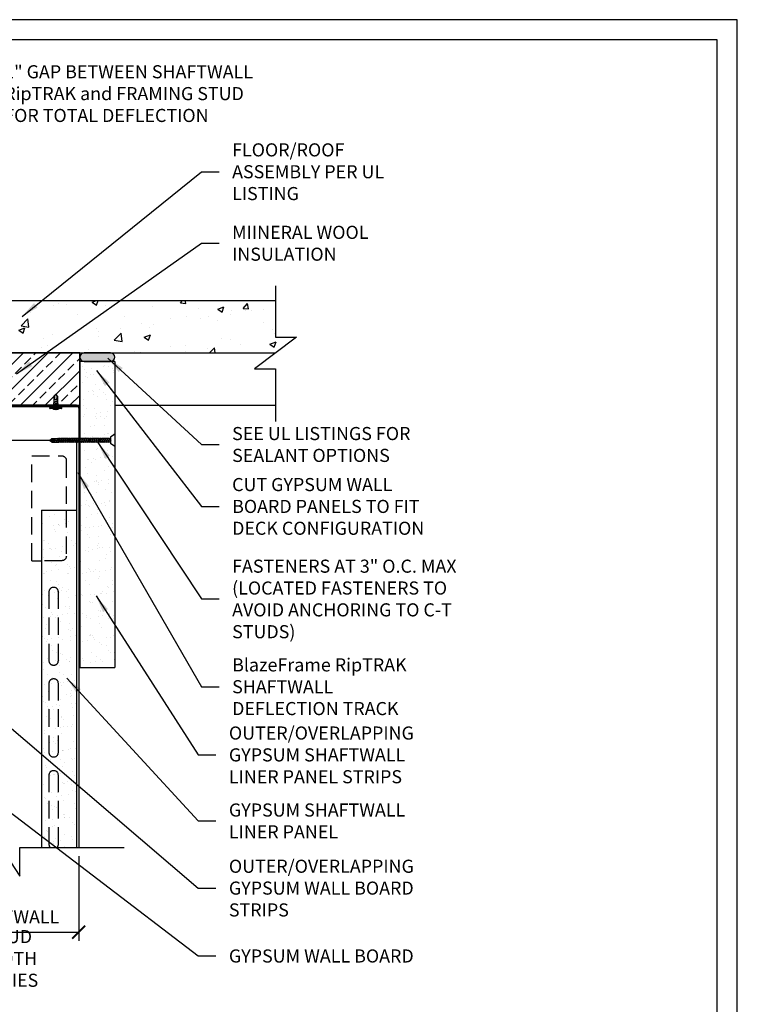
# Model space of a CAD drawing. Units: inches. Extents: x 141 to 420, y -207 to -30.
# Drawn here: x 338 to 420, y -143 to -30 of the extents above; entities that cross this region are included whole.
import ezdxf

# ---------------------------------------------------------------- set-up
doc = ezdxf.new("R2010")
doc.units = ezdxf.units.IN
doc.header["$LTSCALE"] = 16
doc.header["$MEASUREMENT"] = 0
doc.linetypes.add('HIDDEN2', pattern=[0.1875, 0.125, -0.0625])
for name, color, linetype in [('CLIPS', 6, 'Continuous'), ('DIM', 1, 'Continuous'), ('STUD', 4, 'Continuous'), ('THICK', 4, 'Continuous'), ('THIN-LINE', 9, 'Continuous')]:
    doc.layers.add(name, color=color, linetype=linetype)
doc.styles.add('000-CDES', font='romans.shx', dxfattribs={"width": 0.9})
doc.styles.add('000-CWD', font='romans.shx', dxfattribs={"width": 0.9})
doc.styles.add('Romans', font='romans.shx', dxfattribs={"width": 0.9, "height": 0.09375})
doc.dimstyles.new('016-CDES3_4', dxfattribs={"dimscale": 16, "dimtxt": 0.09375, "dimasz": 0.09375, "dimexe": 0.0625, "dimexo": 0.0625, "dimgap": 0.0625, "dimtad": 1, "dimdec": 4, "dimzin": 3, "dimdsep": 46, "dimlunit": 4, "dimtxsty": '000-CDES', "dimblk": 'ARCHTICK', "dimcen": 0.09375, "dimclrt": 7, "dimadec": 0, "dimazin": 0, "dimtfac": 1, "dimtdec": 4, "dimtmove": 2, "dimatfit": 3, "dimfxl": 1, "dimfrac": 2, "dimtolj": 1, "dimtzin": 0, "dimarcsym": 0})
doc.dimstyles.new('016-CWD3_4', dxfattribs={"dimscale": 16, "dimtxt": 0.09375, "dimasz": 0.125, "dimexe": 0.0625, "dimexo": 0.0625, "dimgap": 0.09375, "dimtad": 0, "dimdec": 3, "dimzin": 3, "dimdsep": 46, "dimlunit": 4, "dimtxsty": '000-CWD', "dimcen": 0.09375, "dimclrt": 7, "dimadec": 0, "dimazin": 0, "dimtfac": 1, "dimtdec": 3, "dimtmove": 0, "dimatfit": 3, "dimfxl": 1, "dimfrac": 2, "dimtolj": 1, "dimtzin": 0, "dimarcsym": 0})

# ---------------------------------------------------------------- blocks, each defined once
blk = doc.blocks.new('*U5')
for p, q in [((-5.5, 1), (5.5, 1)), ((-5.5, 0), (5.5, 0)), ((-2.200000000000003, -0.30014454294726), (-1.382823304939294, 0.001950453360676008)), ((-1.799999999999997, -0.4276215623510353), (-0.7377845281222193, 0.001950453360676008)), ((-0.7499999999999716, 2), (0.7499999999999716, 2)), ((1.799999999999997, -0.5460695162958622), (1.799999999999997, 0.001950453360674231)), ((-1.799999999999997, -0.001950453360674231), (-2.200000000000003, -0.3001445429472582)), ((-2.200000000000003, -0.3001445429472582), (-1.799999999999997, -0.4276215623510389)), ((-2.200000000000003, -2.30014454294726), (2.200000000000003, -0.6735465356996393)), ((-1.799999999999997, -2.001950453360673), (-2.200000000000003, -2.300144542947259)), ((-2.200000000000003, -2.300144542947259), (-1.799999999999997, -2.427621562351036)), ((-2.199999999999974, -4.300144542947256), (2.200000000000003, -2.673546535699636)), ((-2.199999999999974, -4.300144542947255), (2.200000000000031, -2.673546535699635)), ((-2.199999999999974, -4.300144542947256), (2.200000000000003, -2.673546535699637)), ((-2.200000000000003, -4.30014454294726), (2.200000000000003, -2.67354653569964)), ((-1.799999999999997, -4.001950453360669), (-2.199999999999974, -4.300144542947255)), ((-1.799999999999969, -4.001950453360667), (-2.199999999999974, -4.300144542947255)), ((-1.799999999999997, -4.001950453360671), (-2.199999999999974, -4.300144542947255)), ((-1.799999999999997, -4.001950453360674), (-2.200000000000003, -4.300144542947258)), ((-2.199999999999974, -4.300144542947255), (-1.799999999999997, -4.427621562351032)), ((-2.199999999999974, -4.300144542947255), (-1.799999999999969, -4.427621562351032)), ((-2.199999999999974, -4.300144542947255), (-1.799999999999997, -4.427621562351034)), ((-2.200000000000003, -4.300144542947258), (-1.799999999999997, -4.427621562351037)), ((-1.799999999999997, -0.4276215623510389), (-1.799999999999997, -2.001950453360672)), ((-1.799999999999997, -2.001950453360672), (1.799999999999997, -0.5460695162958622)), ((-1.799999999999997, -2.427621562351037), (1.799999999999997, -0.9717406252862268)), ((-1.799999999999997, -2.427621562351037), (-1.799999999999969, -4.001950453360667)), ((-1.799999999999969, -4.001950453360667), (1.800000000000026, -2.546069516295856)), ((-1.799999999999969, -4.001950453360667), (1.800000000000026, -2.546069516295855)), ((-1.799999999999969, -4.001950453360667), (1.800000000000026, -2.546069516295857)), ((-1.799999999999997, -4.001950453360671), (1.800000000000026, -2.54606951629586)), ((-1.799999999999969, -4.427621562351032), (1.800000000000026, -2.97174062528622)), ((-1.799999999999969, -4.42762156235103), (1.800000000000026, -2.97174062528622)), ((-1.799999999999969, -4.427621562351032), (1.800000000000026, -2.97174062528622)), ((-1.799999999999997, -4.427621562351035), (1.800000000000026, -2.971740625286223)), ((-1.799999999999997, -10.99804954663933), (-1.800000000000011, -4.427621562351046)), ((-1.308534514479234, -5.998049546639322), (2.200000000000003, -4.673546535699636)), ((-1.308534514479234, -5.998049546639322), (-0.296807042337619, -5.454832960413003)), ((-1.308534514479234, -5.998049546639322), (-0.6197605868024567, -5.998049546639322)), ((-0.6197605868024567, -5.998049546639322), (1.800000000000026, -4.971740625286222)), ((-0.296807042337619, -5.454832960413004), (1.800000000000026, -4.546069516295859)), ((1.799999999999997, -0.5460695162958622), (2.200000000000003, -0.6735465356996393)), ((2.200000000000003, -0.6735465356996393), (1.799999999999997, -0.9717406252862268)), ((1.799999999999997, -0.9717406252862268), (1.800000000000026, -2.54606951629586)), ((1.799999999999997, -2.546069516295859), (2.200000000000003, -2.673546535699636)), ((1.800000000000026, -2.546069516295858), (2.200000000000031, -2.673546535699635)), ((1.799999999999997, -2.54606951629586), (2.200000000000003, -2.673546535699637)), ((1.799999999999997, -2.546069516295863), (2.200000000000003, -2.67354653569964)), ((2.200000000000003, -2.673546535699636), (1.799999999999997, -2.971740625286223)), ((2.200000000000031, -2.673546535699635), (1.800000000000026, -2.971740625286223)), ((2.200000000000003, -2.673546535699637), (1.799999999999997, -2.971740625286223)), ((2.200000000000003, -2.67354653569964), (1.799999999999997, -2.971740625286227)), ((1.800000000000026, -2.971740625286223), (1.800000000000026, -4.546069516295859)), ((1.799999999999997, -4.546069516295859), (2.200000000000003, -4.673546535699636)), ((2.200000000000003, -4.673546535699636), (1.799999999999997, -4.971740625286223)), ((1.79999999999994, -10.99804954663933), (1.799999999999997, -4.971740625286223)), ((-1.799999999999997, -10.99804954663932), (0, -12.99804954663932)), ((0, -12.99804954663932), (1.79999999999994, -10.99804954663932)), ((0.7999999999999403, -10.99804954663933), (0, -12.99804954663932)), ((1.79999999999994, -10.99804954663933), (0.7999999999999403, -10.99804954663933))]:
    blk.add_line(p, q)
blk.add_lwpolyline([(-0.4006361536281702, -12.55289826483025), (-0.4690589135758358, -12.42393528516067), (-0.5407307100220038, -12.28718771948022), (-0.6138678678495779, -12.14433609700676), (-0.6866867119413911, -11.99706094695817), (-0.7574035671803045, -11.84704279855231), (-0.824234758449208, -11.69596218100703), (-0.8853966106309485, -11.54549962354021), (-0.9391054486084158, -11.39733565536971), (-0.9839755118879197, -11.25264752536792), (-1.020212698469678, -11.11059936102527), (-1.048420820977455, -10.96985200948673), (-1.069203692034947, -10.82906631789727), (-1.083165124265875, -10.68690313340184), (-1.090908930293949, -10.54202330314541), (-1.093038922742892, -10.39308767427294), (-1.090158914236426, -10.23875709392939), (-1.082788281077441, -10.0781638135617), (-1.071108654285652, -9.912325701824702), (-1.055217228559954, -9.74273203167519), (-1.035211198599242, -9.570872076069971), (-1.011187759102384, -9.398235107965842), (-0.9832441047683034, -9.226310400319612), (-0.9514774302958813, -9.056587226088077), (-0.9159849303840133, -8.89055485822804), (-0.87699370109668, -8.72962163099428), (-0.835250443958202, -8.574872123833467), (-0.7916317618579995, -8.42730997749025), (-0.7470142576854784, -8.287938832709273), (-0.7022745343300585, -8.157762330235183), (-0.6582891946811316, -8.037784110812627), (-0.615934841628146, -7.929007815186256), (-0.5760880780604793, -7.832437084100711), (-0.539295200455129, -7.748708635914944), (-0.5047812796393742, -7.676991499445109), (-0.4714410800280433, -7.616087781121663), (-0.4381693660359787, -7.564799587375064), (-0.4038609020780086, -7.521929024635769), (-0.3674104525690041, -7.486278199334236), (-0.3277127819237649, -7.456649217900921), (-0.2836626545571761, -7.431844186766281), (-0.2345232466643665, -7.410854069432113), (-0.1810313815618656, -7.393425257685559), (-0.1242922943465032, -7.379493000385099), (-0.06541122011510936, -7.368992546389215), (-0.005493393964513871, -7.361859144556388), (0.05435594900846752, -7.358028043745099), (0.1130315737069623, -7.357434492813829), (0.1694282450342115, -7.360013740621059), (0.2227119441608494, -7.365695640171767), (0.2731335173278922, -7.374388461056923), (0.3212150270438627, -7.385995077013995), (0.3674785358172841, -7.400418361780448), (0.4124461061566791, -7.417561189093753), (0.4566398005705992, -7.437326432691376), (0.5005816815675388, -7.459616966310783), (0.5447938116560209, -7.484335663689443), (0.5896596380371619, -7.51153648413694), (0.635008146682182, -7.541877729251331), (0.6805297082548663, -7.57616878620279), (0.7259146934190568, -7.615219042161491), (0.7708534728385104, -7.659837884297607), (0.8150364171770548, -7.710834699781313), (0.8581538970984894, -7.769018875782783), (0.8998962832665853, -7.83519979947219), (0.9392758672882451, -7.914578250559681), (0.9725926245425995, -8.029920578915284), (0.9954684513518828, -8.208384526949), (1.0035252440383, -8.477127837070832), (0.9923848989241009, -8.863308251690778), (0.9576693123314755, -9.394083513218845), (0.8950003805826867, -10.09661136406503), (0.7999999999999119, -10.99804954663933)])
for centre, radius, start, end in [((-5.5, 0.5), 0.5, 90, 270), ((0, -2.718750000000017), 4.777980908553332, 99.03107179644026, 128.8939061527157), ((0, -2.718750000000017), 4.777980908553332, 51.10609384728435, 80.96892820355974), ((5.5, 0.5), 0.5, 270, 90)]:
    blk.add_arc(centre, radius, start, end)
blk = doc.blocks.new('DW Screw')
for p, q in [((-1.861347777021876, -0.004316776691723589), (-1.802247777021876, 0.04887322330830557)), ((-1.802247777021876, 0.01932322330827674), (-1.861347777021876, -0.004316776691723589)), ((-1.802247777021876, 0.04887322330830557), (-1.624170348395893, 0.04887322330830557)), ((-1.802247777021876, 0.04887322330830557), (-1.802247777021876, 0.01932322330827674)), ((-1.654497777021874, -0.04298397159459455), (-1.615358713048607, 0.06069322330830573)), ((-1.654497777021874, -0.02263070203173356), (-1.624170348395893, 0.04887322330830557)), ((-1.638445726898908, -0.01308742479278635), (-1.611591767125219, 0.04887322330830557)), ((-1.615358713048607, 0.06069322330830573), (-1.624170348395893, 0.04887322330830557)), ((-1.611591767125219, 0.04887322330830557), (-1.615358713048607, 0.06069322330830573)), ((-1.565070348395892, 0.04887322330830557), (-1.611591767125219, 0.04887322330830557)), ((-1.608091630086165, -0.0575067766916959), (-1.565070348395892, 0.04887322330830557)), ((-1.608091630086165, -0.0575067766916959), (-1.565070348395892, 0.04887322330830557)), ((-1.608091630086165, -0.0575067766916959), (-1.565070348395892, 0.04887322330830557)), ((-1.608091630086165, -0.0575067766916959), (-1.565070348395892, 0.04887322330830557)), ((-1.604324684162776, -0.06932677669169607), (-1.556258713048607, 0.06069322330830573)), ((-1.604324684162776, -0.06932677669169607), (-1.556258713048607, 0.06069322330830573)), ((-1.604324684162776, -0.06932677669169607), (-1.556258713048607, 0.06069322330830573)), ((-1.604324684162776, -0.06932677669169607), (-1.556258713048607, 0.06069322330830573)), ((-1.595513048815491, -0.0575067766916959), (-1.552491767125218, 0.04887322330830557)), ((-1.595513048815491, -0.0575067766916959), (-1.552491767125218, 0.04887322330830557)), ((-1.595513048815491, -0.0575067766916959), (-1.552491767125218, 0.04887322330830557)), ((-1.595513048815491, -0.0575067766916959), (-1.552491767125218, 0.04887322330830557)), ((-1.556258713048607, 0.06069322330830573), (-1.565070348395892, 0.04887322330830557)), ((-1.556258713048607, 0.06069322330830573), (-1.565070348395892, 0.04887322330830557)), ((-1.556258713048607, 0.06069322330830573), (-1.565070348395892, 0.04887322330830557)), ((-1.556258713048607, 0.06069322330830573), (-1.565070348395892, 0.04887322330830557)), ((-1.552491767125218, 0.04887322330830557), (-1.556258713048607, 0.06069322330830573)), ((-1.552491767125218, 0.04887322330830557), (-1.556258713048607, 0.06069322330830573)), ((-1.552491767125218, 0.04887322330830557), (-1.556258713048607, 0.06069322330830573)), ((-1.552491767125218, 0.04887322330830557), (-1.556258713048607, 0.06069322330830573)), ((-1.505970348395891, 0.04887322330830557), (-1.552491767125218, 0.04887322330830557)), ((-1.548991630086164, -0.0575067766916959), (-1.505970348395891, 0.04887322330830557)), ((-1.545224684162775, -0.06932677669169607), (-1.497158713048606, 0.06069322330830573)), ((-1.53641304881549, -0.0575067766916959), (-1.493391767125246, 0.04887322330830557)), ((-1.497158713048606, 0.06069322330830573), (-1.505970348395891, 0.04887322330830557)), ((-1.493391767125246, 0.04887322330830557), (-1.497158713048606, 0.06069322330830573)), ((-1.446870348395919, 0.04887322330830557), (-1.493391767125246, 0.04887322330830557)), ((-1.489891630086163, -0.0575067766916959), (-1.44687034839589, 0.04887322330830557)), ((-1.486124684162775, -0.06932677669169607), (-1.438058713048605, 0.06069322330830573)), ((-1.477313048815489, -0.0575067766916959), (-1.434291767125245, 0.04887322330830557)), ((-1.438058713048605, 0.06069322330830573), (-1.44687034839589, 0.04887322330830557)), ((-1.434291767125245, 0.04887322330830557), (-1.438058713048605, 0.06069322330830573)), ((-1.387770348395918, 0.04887322330830557), (-1.434291767125245, 0.04887322330830557)), ((-1.430791630086162, -0.0575067766916959), (-1.38777034839589, 0.04887322330830557)), ((-1.427024684162774, -0.06932677669169607), (-1.378958713048604, 0.06069322330830573)), ((-1.418213048815488, -0.0575067766916959), (-1.375191767125244, 0.04887322330830557)), ((-1.378958713048604, 0.06069322330830573), (-1.38777034839589, 0.04887322330830557)), ((-1.375191767125244, 0.04887322330830557), (-1.378958713048604, 0.06069322330830573)), ((-1.328670348395917, 0.04887322330830557), (-1.375191767125244, 0.04887322330830557)), ((-1.371691630086161, -0.0575067766916959), (-1.328670348395889, 0.04887322330830557)), ((-1.367924684162773, -0.06932677669169607), (-1.319858713048603, 0.06069322330830573)), ((-1.359113048815487, -0.0575067766916959), (-1.316091767125243, 0.04887322330830557)), ((-1.319858713048603, 0.06069322330830573), (-1.328670348395889, 0.04887322330830557)), ((-1.316091767125243, 0.04887322330830557), (-1.319858713048603, 0.06069322330830573)), ((-1.269570348395916, 0.04887322330830557), (-1.316091767125243, 0.04887322330830557)), ((-1.31259163008616, -0.0575067766916959), (-1.269570348395888, 0.04887322330830557)), ((-1.308824684162772, -0.06932677669169607), (-1.260758713048602, 0.06069322330830573)), ((-1.300013048815487, -0.0575067766916959), (-1.256991767125243, 0.04887322330830557)), ((-1.260758713048602, 0.06069322330830573), (-1.269570348395888, 0.04887322330830557)), ((-1.256991767125243, 0.04887322330830557), (-1.260758713048602, 0.06069322330830573)), ((-1.210470348395916, 0.04887322330830557), (-1.256991767125243, 0.04887322330830557)), ((-1.25349163008616, -0.0575067766916959), (-1.210470348395887, 0.04887322330830557)), ((-1.249724684162771, -0.06932677669169607), (-1.201658713048602, 0.06069322330830573)), ((-1.240913048815486, -0.0575067766916959), (-1.197891767125242, 0.04887322330830557)), ((-1.201658713048602, 0.06069322330830573), (-1.210470348395887, 0.04887322330830557)), ((-1.197891767125242, 0.04887322330830557), (-1.201658713048602, 0.06069322330830573)), ((-1.151370348395915, 0.04887322330830557), (-1.197891767125242, 0.04887322330830557)), ((-1.194391630086159, -0.0575067766916959), (-1.151370348395886, 0.04887322330830557)), ((-1.190624684162771, -0.06932677669169607), (-1.142558713048601, 0.06069322330830573)), ((-1.181813048815485, -0.0575067766916959), (-1.138791767125241, 0.04887322330830557)), ((-1.142558713048601, 0.06069322330830573), (-1.151370348395886, 0.04887322330830557)), ((-1.138791767125241, 0.04887322330830557), (-1.142558713048601, 0.06069322330830573)), ((-1.092270348395914, 0.04887322330830557), (-1.138791767125241, 0.04887322330830557)), ((-1.135291630086158, -0.0575067766916959), (-1.092270348395886, 0.04887322330830557)), ((-1.13152468416277, -0.06932677669169607), (-1.0834587130486, 0.06069322330830573)), ((-1.122713048815484, -0.0575067766916959), (-1.07969176712524, 0.04887322330830557)), ((-1.0834587130486, 0.06069322330830573), (-1.092270348395886, 0.04887322330830557)), ((-1.07969176712524, 0.04887322330830557), (-1.0834587130486, 0.06069322330830573)), ((-1.033170348395913, 0.04887322330830557), (-1.07969176712524, 0.04887322330830557)), ((-1.076191630086157, -0.0575067766916959), (-1.033170348395885, 0.04887322330830557)), ((-1.072424684162769, -0.06932677669169607), (-1.024358713048599, 0.06069322330830573)), ((-1.063613048815483, -0.0575067766916959), (-1.020591767125239, 0.04887322330830557)), ((-1.024358713048599, 0.06069322330830573), (-1.033170348395885, 0.04887322330830557)), ((-1.020591767125239, 0.04887322330830557), (-1.024358713048599, 0.06069322330830573)), ((-0.9740703483959123, 0.04887322330830557), (-1.020591767125239, 0.04887322330830557)), ((-1.017091630086156, -0.0575067766916959), (-0.9740703483958839, 0.04887322330830557)), ((-1.013324684162768, -0.06932677669169607), (-0.9652587130485983, 0.06069322330830573)), ((-1.004513048815483, -0.0575067766916959), (-0.9614917671252385, 0.04887322330830557)), ((-0.9652587130485983, 0.06069322330830573), (-0.9740703483958839, 0.04887322330830557)), ((-0.9614917671252385, 0.04887322330830557), (-0.9652587130485983, 0.06069322330830573)), ((-0.9149703483959115, 0.04887322330830557), (-0.9614917671252385, 0.04887322330830557)), ((-0.9579916300861555, -0.0575067766916959), (-0.9149703483958831, 0.04887322330830557)), ((-0.9542246841627673, -0.06932677669169607), (-0.9061587130485975, 0.06069322330830573)), ((-0.9454130488154817, -0.0575067766916959), (-0.9023917671252377, 0.04887322330830557)), ((-0.9061587130485975, 0.06069322330830573), (-0.9149703483958831, 0.04887322330830557)), ((-0.9023917671252377, 0.04887322330830557), (-0.9061587130485975, 0.06069322330830573)), ((-0.8558703483959107, 0.04887322330830557), (-0.9023917671252377, 0.04887322330830557)), ((-0.8988916300861547, -0.0575067766916959), (-0.8558703483958823, 0.04887322330830557)), ((-0.8951246841627665, -0.06932677669169607), (-0.8470587130485967, 0.06069322330830573)), ((-0.8863130488154809, -0.0575067766916959), (-0.8432917671252369, 0.04887322330830557)), ((-0.8470587130485967, 0.06069322330830573), (-0.8558703483958823, 0.04887322330830557)), ((-0.8432917671252369, 0.04887322330830557), (-0.8470587130485967, 0.06069322330830573)), ((-0.7967703483959099, 0.04887322330830557), (-0.8432917671252369, 0.04887322330830557)), ((-0.8397916300861539, -0.0575067766916959), (-0.7967703483958815, 0.04887322330830557)), ((-0.8360246841627657, -0.06932677669169607), (-0.7879587130485959, 0.06069322330830573)), ((-0.8272130488154801, -0.0575067766916959), (-0.7841917671252361, 0.04887322330830557)), ((-0.7879587130485959, 0.06069322330830573), (-0.7967703483958815, 0.04887322330830557)), ((-0.7841917671252361, 0.04887322330830557), (-0.7879587130485959, 0.06069322330830573)), ((-0.7376703483959091, 0.04887322330830557), (-0.7841917671252361, 0.04887322330830557)), ((-0.780691630086153, -0.0575067766916959), (-0.7376703483958806, 0.04887322330830557)), ((-0.7769246841627648, -0.06932677669169607), (-0.7288587130485951, 0.06069322330830573)), ((-0.7681130488154793, -0.0575067766916959), (-0.7250917671252353, 0.04887322330830557)), ((-0.7288587130485951, 0.06069322330830573), (-0.7376703483958806, 0.04887322330830557)), ((-0.7250917671252353, 0.04887322330830557), (-0.7288587130485951, 0.06069322330830573)), ((-0.6785703483959082, 0.04887322330830557), (-0.7250917671252353, 0.04887322330830557)), ((-0.7215916300861522, -0.0575067766916959), (-0.6785703483958798, 0.04887322330830557)), ((-0.717824684162764, -0.06932677669169607), (-0.6697587130485942, 0.06069322330830573)), ((-0.7090130488154784, -0.0575067766916959), (-0.6659917671252344, 0.04887322330830557)), ((-0.6697587130485942, 0.06069322330830573), (-0.6785703483958798, 0.04887322330830557)), ((-0.6659917671252344, 0.04887322330830557), (-0.6697587130485942, 0.06069322330830573)), ((-0.6194703483959074, 0.04887322330830557), (-0.6659917671252344, 0.04887322330830557)), ((-0.6624916300861514, -0.0575067766916959), (-0.619470348395879, 0.04887322330830557)), ((-0.6587246841627632, -0.06932677669169607), (-0.6106587130485934, 0.06069322330830573)), ((-0.6499130488154776, -0.0575067766916959), (-0.6068917671252336, 0.04887322330830557)), ((-0.6106587130485934, 0.06069322330830573), (-0.619470348395879, 0.04887322330830557)), ((-0.6068917671252336, 0.04887322330830557), (-0.6106587130485934, 0.06069322330830573)), ((-0.5603703483959066, 0.04887322330830557), (-0.6068917671252336, 0.04887322330830557)), ((-0.6033916300861506, -0.0575067766916959), (-0.5603703483958782, 0.04887322330830557)), ((-0.5996246841627624, -0.06932677669169607), (-0.5515587130485926, 0.06069322330830573)), ((-0.5908130488154768, -0.0575067766916959), (-0.5477917671252328, 0.04887322330830557)), ((-0.5515587130485926, 0.06069322330830573), (-0.5603703483958782, 0.04887322330830557)), ((-0.5477917671252328, 0.04887322330830557), (-0.5515587130485926, 0.06069322330830573)), ((-0.5012703483959058, 0.04887322330830557), (-0.5477917671252328, 0.04887322330830557)), ((-0.5442916300861498, -0.0575067766916959), (-0.5012703483958774, 0.04887322330830557)), ((-0.5405246841627616, -0.06932677669169607), (-0.4924587130485918, 0.06069322330830573)), ((-0.531713048815476, -0.0575067766916959), (-0.488691767125232, 0.04887322330830557)), ((-0.4924587130485918, 0.06069322330830573), (-0.5012703483958774, 0.04887322330830557)), ((-0.488691767125232, 0.04887322330830557), (-0.4924587130485918, 0.06069322330830573)), ((-0.442170348395905, 0.04887322330830557), (-0.488691767125232, 0.04887322330830557)), ((-0.485191630086149, -0.0575067766916959), (-0.4421703483958765, 0.04887322330830557)), ((-0.4814246841627607, -0.06932677669169607), (-0.433358713048591, 0.06069322330830573)), ((-0.4726130488154752, -0.0575067766916959), (-0.4295917671252312, 0.04887322330830557)), ((-0.433358713048591, 0.06069322330830573), (-0.4421703483958765, 0.04887322330830557)), ((-0.4295917671252312, 0.04887322330830557), (-0.433358713048591, 0.06069322330830573)), ((-0.3830703483959041, 0.04887322330830557), (-0.4295917671252312, 0.04887322330830557)), ((-0.4260916300861481, -0.0575067766916959), (-0.3830703483958757, 0.04887322330830557)), ((-0.4223246841627599, -0.06932677669169607), (-0.3742587130485902, 0.06069322330830573)), ((-0.4135130488154743, -0.0575067766916959), (-0.3704917671252304, 0.04887322330830557)), ((-0.3742587130485902, 0.06069322330830573), (-0.3830703483958757, 0.04887322330830557)), ((-0.3704917671252304, 0.04887322330830557), (-0.3742587130485902, 0.06069322330830573)), ((-0.3239703483959033, 0.04887322330830557), (-0.3704917671252304, 0.04887322330830557)), ((-0.3669916300861473, -0.0575067766916959), (-0.3239703483958749, 0.04887322330830557)), ((-0.3632246841627591, -0.06932677669169607), (-0.3151587130485893, 0.06069322330830573)), ((-0.3544130488154735, -0.0575067766916959), (-0.3113917671252295, 0.04887322330830557)), ((-0.3151587130485893, 0.06069322330830573), (-0.3239703483958749, 0.04887322330830557)), ((-0.3113917671252295, 0.04887322330830557), (-0.3151587130485893, 0.06069322330830573)), ((-0.2648703483959025, 0.04887322330830557), (-0.3113917671252295, 0.04887322330830557)), ((-0.3078916300861465, -0.0575067766916959), (-0.2648703483958741, 0.04887322330830557)), ((-0.3041246841627583, -0.06932677669169607), (-0.2560587130485885, 0.06069322330830573)), ((-0.2953130488154727, -0.0575067766916959), (-0.2522917671252287, 0.04887322330830557)), ((-0.2560587130485885, 0.06069322330830573), (-0.2648703483958741, 0.04887322330830557)), ((-0.2522917671252287, 0.04887322330830557), (-0.2560587130485885, 0.06069322330830573)), ((-0.2057703483959017, 0.04887322330830557), (-0.2522917671252287, 0.04887322330830557)), ((-0.2487916300861457, -0.0575067766916959), (-0.2057703483958733, 0.04887322330830557)), ((-0.2450246841627575, -0.06932677669169607), (-0.1969587130485877, 0.06069322330830573)), ((-0.2362130488154719, -0.0575067766916959), (-0.1931917671252279, 0.04887322330830557)), ((-0.1969587130485877, 0.06069322330830573), (-0.2057703483958733, 0.04887322330830557)), ((-0.1931917671252279, 0.04887322330830557), (-0.1969587130485877, 0.06069322330830573)), ((-0.1466703483958582, 0.04887322330833399), (-0.1931917671252279, 0.04887322330830557)), ((-0.1896916300861449, -0.0575067766916959), (-0.1466703483958725, 0.04887322330830557)), ((-0.1859246841627566, -0.06932677669169607), (-0.1378587130485869, 0.06069322330830573)), ((-0.1771130488154711, -0.0575067766916959), (-0.1340917671252271, 0.04887322330830557)), ((-0.1378587130485869, 0.06069322330830573), (-0.1466703483958725, 0.04887322330830557)), ((-0.1340917671252271, 0.04887322330830557), (-0.1378587130485869, 0.06069322330830573)), ((-0.1241100000003286, 0.04887322330830557), (-0.1340917671252129, 0.04887322330833399)), ((2.273736754432321e-13, 0.1778898227045715), (-0.1241100000003428, 0.0886499999995749)), ((-0.1241100000003428, 0.0886499999995749), (-0.1241100000003428, -0.08865000000000123)), ((2.273736754432321e-13, 0.1778898227045715), (-2.273736754432321e-13, -0.1778898227045715)), ((-1.802247777021876, -0.0575067766916959), (-1.861347777021876, -0.004316776691723589)), ((-1.802247777021876, -0.0575067766916959), (-1.608091630086165, -0.0575067766916959)), ((-1.654497777021874, -0.04298397159459455), (-1.638445726898908, -0.01308742479278635)), ((-1.654497777021874, -0.04298397159459455), (-1.654497777021874, -0.02263070203173356)), ((-1.604324684162776, -0.06932677669169607), (-1.608091630086165, -0.0575067766916959)), ((-1.604324684162776, -0.06932677669169607), (-1.608091630086165, -0.0575067766916959)), ((-1.604324684162776, -0.06932677669169607), (-1.608091630086165, -0.0575067766916959)), ((-1.604324684162776, -0.06932677669169607), (-1.608091630086165, -0.0575067766916959)), ((-1.595513048815491, -0.0575067766916959), (-1.604324684162776, -0.06932677669169607)), ((-1.595513048815491, -0.0575067766916959), (-1.604324684162776, -0.06932677669169607)), ((-1.595513048815491, -0.0575067766916959), (-1.604324684162776, -0.06932677669169607)), ((-1.595513048815491, -0.0575067766916959), (-1.604324684162776, -0.06932677669169607)), ((-1.548991630086164, -0.0575067766916959), (-1.595513048815491, -0.0575067766916959)), ((-1.545224684162775, -0.06932677669169607), (-1.548991630086164, -0.0575067766916959)), ((-1.53641304881549, -0.0575067766916959), (-1.545224684162775, -0.06932677669169607)), ((-1.489891630086163, -0.0575067766916959), (-1.53641304881549, -0.0575067766916959)), ((-1.486124684162775, -0.06932677669169607), (-1.489891630086163, -0.0575067766916959)), ((-1.477313048815489, -0.0575067766916959), (-1.486124684162775, -0.06932677669169607)), ((-1.430791630086162, -0.0575067766916959), (-1.477313048815489, -0.0575067766916959)), ((-1.427024684162774, -0.06932677669169607), (-1.430791630086162, -0.0575067766916959)), ((-1.418213048815488, -0.0575067766916959), (-1.427024684162774, -0.06932677669169607)), ((-1.371691630086161, -0.0575067766916959), (-1.418213048815488, -0.0575067766916959)), ((-1.367924684162773, -0.06932677669169607), (-1.371691630086161, -0.0575067766916959)), ((-1.359113048815487, -0.0575067766916959), (-1.367924684162773, -0.06932677669169607)), ((-1.31259163008616, -0.0575067766916959), (-1.359113048815487, -0.0575067766916959)), ((-1.308824684162772, -0.06932677669169607), (-1.31259163008616, -0.0575067766916959)), ((-1.300013048815487, -0.0575067766916959), (-1.308824684162772, -0.06932677669169607)), ((-1.25349163008616, -0.0575067766916959), (-1.300013048815487, -0.0575067766916959)), ((-1.249724684162771, -0.06932677669169607), (-1.25349163008616, -0.0575067766916959)), ((-1.240913048815486, -0.0575067766916959), (-1.249724684162771, -0.06932677669169607)), ((-1.194391630086159, -0.0575067766916959), (-1.240913048815486, -0.0575067766916959)), ((-1.190624684162771, -0.06932677669169607), (-1.194391630086159, -0.0575067766916959)), ((-1.181813048815485, -0.0575067766916959), (-1.190624684162771, -0.06932677669169607)), ((-1.135291630086158, -0.0575067766916959), (-1.181813048815485, -0.0575067766916959)), ((-1.13152468416277, -0.06932677669169607), (-1.135291630086158, -0.0575067766916959)), ((-1.122713048815484, -0.0575067766916959), (-1.13152468416277, -0.06932677669169607)), ((-1.076191630086157, -0.0575067766916959), (-1.122713048815484, -0.0575067766916959)), ((-1.072424684162769, -0.06932677669169607), (-1.076191630086157, -0.0575067766916959)), ((-1.063613048815483, -0.0575067766916959), (-1.072424684162769, -0.06932677669169607)), ((-1.017091630086156, -0.0575067766916959), (-1.063613048815483, -0.0575067766916959)), ((-1.013324684162768, -0.06932677669169607), (-1.017091630086156, -0.0575067766916959)), ((-1.004513048815483, -0.0575067766916959), (-1.013324684162768, -0.06932677669169607)), ((-0.9579916300861555, -0.0575067766916959), (-1.004513048815483, -0.0575067766916959)), ((-0.9542246841627673, -0.06932677669169607), (-0.9579916300861555, -0.0575067766916959)), ((-0.9454130488154817, -0.0575067766916959), (-0.9542246841627673, -0.06932677669169607)), ((-0.8988916300861547, -0.0575067766916959), (-0.9454130488154817, -0.0575067766916959)), ((-0.8951246841627665, -0.06932677669169607), (-0.8988916300861547, -0.0575067766916959)), ((-0.8863130488154809, -0.0575067766916959), (-0.8951246841627665, -0.06932677669169607)), ((-0.8397916300861539, -0.0575067766916959), (-0.8863130488154809, -0.0575067766916959)), ((-0.8360246841627657, -0.06932677669169607), (-0.8397916300861539, -0.0575067766916959)), ((-0.8272130488154801, -0.0575067766916959), (-0.8360246841627657, -0.06932677669169607)), ((-0.780691630086153, -0.0575067766916959), (-0.8272130488154801, -0.0575067766916959)), ((-0.7769246841627648, -0.06932677669169607), (-0.780691630086153, -0.0575067766916959)), ((-0.7681130488154793, -0.0575067766916959), (-0.7769246841627648, -0.06932677669169607)), ((-0.7215916300861522, -0.0575067766916959), (-0.7681130488154793, -0.0575067766916959)), ((-0.717824684162764, -0.06932677669169607), (-0.7215916300861522, -0.0575067766916959)), ((-0.7090130488154784, -0.0575067766916959), (-0.717824684162764, -0.06932677669169607)), ((-0.6624916300861514, -0.0575067766916959), (-0.7090130488154784, -0.0575067766916959)), ((-0.6587246841627632, -0.06932677669169607), (-0.6624916300861514, -0.0575067766916959)), ((-0.6499130488154776, -0.0575067766916959), (-0.6587246841627632, -0.06932677669169607)), ((-0.6033916300861506, -0.0575067766916959), (-0.6499130488154776, -0.0575067766916959)), ((-0.5996246841627624, -0.06932677669169607), (-0.6033916300861506, -0.0575067766916959)), ((-0.5908130488154768, -0.0575067766916959), (-0.5996246841627624, -0.06932677669169607)), ((-0.5442916300861498, -0.0575067766916959), (-0.5908130488154768, -0.0575067766916959)), ((-0.5405246841627616, -0.06932677669169607), (-0.5442916300861498, -0.0575067766916959)), ((-0.531713048815476, -0.0575067766916959), (-0.5405246841627616, -0.06932677669169607)), ((-0.485191630086149, -0.0575067766916959), (-0.531713048815476, -0.0575067766916959)), ((-0.4814246841627607, -0.06932677669169607), (-0.485191630086149, -0.0575067766916959)), ((-0.4726130488154752, -0.0575067766916959), (-0.4814246841627607, -0.06932677669169607)), ((-0.4260916300861481, -0.0575067766916959), (-0.4726130488154752, -0.0575067766916959)), ((-0.4223246841627599, -0.06932677669169607), (-0.4260916300861481, -0.0575067766916959)), ((-0.4135130488154743, -0.0575067766916959), (-0.4223246841627599, -0.06932677669169607)), ((-0.3669916300861473, -0.0575067766916959), (-0.4135130488154743, -0.0575067766916959)), ((-0.3632246841627591, -0.06932677669169607), (-0.3669916300861473, -0.0575067766916959)), ((-0.3544130488154735, -0.0575067766916959), (-0.3632246841627591, -0.06932677669169607)), ((-0.3078916300861465, -0.0575067766916959), (-0.3544130488154735, -0.0575067766916959)), ((-0.3041246841627583, -0.06932677669169607), (-0.3078916300861465, -0.0575067766916959)), ((-0.2953130488154727, -0.0575067766916959), (-0.3041246841627583, -0.06932677669169607)), ((-0.2487916300861457, -0.0575067766916959), (-0.2953130488154727, -0.0575067766916959)), ((-0.2450246841627575, -0.06932677669169607), (-0.2487916300861457, -0.0575067766916959)), ((-0.2362130488154719, -0.0575067766916959), (-0.2450246841627575, -0.06932677669169607)), ((-0.1896916300861307, -0.05750677669166748), (-0.2362130488154719, -0.0575067766916959)), ((-0.1859246841627566, -0.06932677669169607), (-0.1896916300861449, -0.0575067766916959)), ((-0.1771130488154711, -0.0575067766916959), (-0.1859246841627566, -0.06932677669169607)), ((-0.1241100000003286, -0.05750677669166748), (-0.1771130488154569, -0.05750677669166748)), ((-2.273736754432321e-13, -0.1778898227045715), (-0.1241100000003428, -0.08864999999985912))]:
    blk.add_line(p, q)
blk.add_lwpolyline([(-1.848193556644418, -0.0161555750314335), (-1.84438270059519, -0.01817746758786143), (-1.840341810029344, -0.02029536917285668), (-1.836120544585242, -0.02245657218665542), (-1.831768563901306, -0.02460836902957908), (-1.827335527615901, -0.02669805210189224), (-1.822871095367447, -0.02867291380388792), (-1.818424926794307, -0.0304802465358307), (-1.814046681534847, -0.03206734269809886), (-1.809771147293304, -0.03339325306799878), (-1.805573624036981, -0.03446406193148732), (-1.801414539799026, -0.03529761195159153), (-1.797254322612559, -0.03591174579133849), (-1.793053400510729, -0.03632430611375526), (-1.788772201526626, -0.03655313558189732), (-1.784371153693456, -0.03661607685876334), (-1.779810685044311, -0.03653097260738036), (-1.775065153609432, -0.03631317039753412), (-1.770164637407618, -0.03596803742584598), (-1.7651531444547, -0.0354984457956391), (-1.760074682766572, -0.03490726761032192), (-1.754973260359066, -0.0341973749731892), (-1.74989288524813, -0.03337163998762094), (-1.744877565449599, -0.03243293475694031), (-1.739971308979335, -0.03138413138455576), (-1.735215732114568, -0.03023194055913336), (-1.730642884177968, -0.02899842731068247), (-1.726282422753513, -0.02770949525461219), (-1.722164005425242, -0.02639104800630321), (-1.718317289777133, -0.02506898918116462), (-1.714771933393195, -0.02376922239454871), (-1.711557593857435, -0.02251765126183614), (-1.708703928753863, -0.0213401793984076), (-1.706229753109966, -0.02025294986515291), (-1.704110511727293, -0.01923306350505527), (-1.702310806850846, -0.01824786060655015), (-1.700795240725625, -0.01726468145807303), (-1.69952841559666, -0.01625086634811623), (-1.698474933709008, -0.01517375556511524), (-1.69759939730767, -0.01400068939756238), (-1.696866408637646, -0.01269900813386471), (-1.696246150670419, -0.01124693863062021), (-1.695731129283303, -0.009666254016849507), (-1.695319431080065, -0.00798961398965048), (-1.695009142664503, -0.006249678246092571), (-1.694798350640326, -0.004479106483358919), (-1.694685141611359, -0.00271055839851897), (-1.69466760218134, -0.0009766936886705935), (-1.694743818954038, 0.0006898279490314962), (-1.694911719085752, 0.002264361258255576), (-1.695168591942917, 0.003754318745336604), (-1.695511567444441, 0.00517512735743253), (-1.695937775509293, 0.0065422140417013), (-1.69644434605641, 0.007871005745215598), (-1.69702840900473, 0.009176929415161794), (-1.697687094273164, 0.01047541199861257), (-1.698417531780706, 0.01178188044272588), (-1.699221316024932, 0.01310766561226728), (-1.700117899818054, 0.01444771404274547), (-1.701131200550975, 0.01579287618721992), (-1.702285135614574, 0.01713400249880692), (-1.703603622399669, 0.01846194343067964), (-1.705110578297223, 0.01976754943586911), (-1.706829920698056, 0.0210416709675485), (-1.7087855669931, 0.02227515847880568), (-1.711131200222724, 0.02343882518664486), (-1.714539566025621, 0.02442333536353658), (-1.719813175690035, 0.02509931604572557), (-1.727754540504122, 0.02533739426962711), (-1.739166171756153, 0.02500819707148594), (-1.754850580734313, 0.0239823514876889), (-1.775610278726816, 0.02213048455450917), (-1.802247777021876, 0.01932322330827674)])
blk = doc.blocks.new('_ArchTick')
at = {"color": 0, "linetype": 'ByBlock', "const_width": 0.15}
blk.add_lwpolyline([(-0.5, -0.5), (0.5, 0.5)], dxfattribs=at)
blk = doc.blocks.new('*D15')
at = {"layer": 'Defpoints', "color": 0, "transparency": 16777216}
for p in [(328.5397571844167, -125.39799836523), (344.5397571844167, -125.2351037844413), (344.5397571844167, -134.9213448528728)]:
    blk.add_point(p, dxfattribs=at)
at = {"layer": 'DIM', "color": 0, "lineweight": -2, "transparency": 16777216}
for p, q in [((328.5397571844167, -126.39799836523), (328.5397571844167, -135.9213448528728)), ((344.5397571844167, -126.2351037844413), (344.5397571844167, -135.9213448528728)), ((328.5397571844167, -134.9213448528728), (344.5397571844167, -134.9213448528728))]:
    blk.add_line(p, q, dxfattribs=at)
at = {"layer": 'DIM', "color": 0, "lineweight": -2, "transparency": 16777216, "xscale": 1.5, "yscale": 1.5, "zscale": 1.5, "rotation": 180}
blk.add_blockref('_ArchTick', (328.5397571844167, -134.9213448528728), dxfattribs=at)
at = {"layer": 'DIM', "color": 0, "lineweight": -2, "transparency": 16777216, "xscale": 1.5, "yscale": 1.5, "zscale": 1.5}
blk.add_blockref('_ArchTick', (344.5397571844167, -134.9213448528728), dxfattribs=at)
at = {"layer": 'DIM', "color": 7, "transparency": 16777216, "char_height": 1.5, "attachment_point": 5, "style": '000-CDES'}
for s, insert in [('\\A1;SHAFTWALL', (336.5397571844167, -133.1713448528728)), ('\\A1;STUD WIDTH\\PVARIES', (336.5397571844167, -137.9213448528728))]:
    blk.add_mtext(s, dxfattribs=dict(at, insert=insert))
blk = doc.blocks.new('CDBS 11X17 TTB Landscape - MS')
blk.add_lwpolyline([(274.0039388963502, 171.7499999999999), (0, 171.7499999999999), (0, 0), (274.0039388963502, -5.684341886080801e-14)], close=True)
at = {"layer": 'Defpoints'}
blk.add_lwpolyline([(276.3077551225642, 174.0538162262139), (-2.303816226213939, 174.0538162262139), (-2.303816226213939, -2.303816226213939), (276.3077551225642, -2.303816226213996)], close=True, dxfattribs=at)

msp = doc.modelspace()

# ---------------------------------------------------------------- hatches: boundary and pattern name
at = {"layer": 'STUD'}
h = msp.add_hatch(color=8, dxfattribs=at)
h.dxf.hatch_style = 1
edge = h.paths.add_edge_path()
edge.add_arc((348.1597571844167, -69.11065668664237), 0.5, -75.40938337287832, 89.99999999999022, ccw=False)
edge.add_line((348.2857126206193, -69.59453190618873), (345.1597571844168, -69.61065668664237))
edge.add_arc((345.1597571844168, -69.11065668664237), 0.5, 90, 270, ccw=False)
edge.add_line((345.1597571844168, -68.61065668664237), (348.1597571844168, -68.61065668664237))
at = {"layer": 'THIN-LINE'}
h = msp.add_hatch(dxfattribs=at)
h.set_pattern_fill('AR-CONC', color=256, scale=0.9999481731795482)
h.set_pattern_definition([(49.99999999999999, (-58.44346544542873, -263.4242267893857), (7.172230092860526, -0.627488827389624), [0.7499611298846611, -8.249572428731273]), (355, (-58.44346544542873, -263.4242267893857), (-1.387441425725454, 7.521531499733533), [0.599968903907729, -6.599657942985018]), (100.45144446, (-57.84577961319042, -263.476517519183), (5.784788644529828, 6.894042594860052), [0.6373688854851338, -7.01105774033648]), (46.18420000000001, (-58.44346544542873, -261.4243304430266), (10.67186018946749, -1.655107024550296), [1.124941694826992, -12.37435864309691]), (96.63563549, (-57.55414408851584, -261.5622563643942), (9.346135051173867, 9.740681153047294), [0.9560538681997184, -10.51659253019794]), (351.1841639899999, (-58.44346544542873, -261.4243304430266), (9.346135044979636, 9.740681148001952), [0.8999533558615934, -9.899486924477008]), (21, (-57.44351727224921, -261.9243045296164), (5.968761163238451, -4.025980242083818), [0.7499611298846611, -8.249572428731273]), (326.0000000000001, (-57.44351727224921, -261.9243045296164), (2.43302721661561, 7.251124628256678), [0.599968903907729, -6.599657942985018]), (71.45144474, (-56.94612051207787, -262.2598028809024), (8.401788306757128, 3.225144370422072), [0.6373688654861731, -7.011057740336502]), (37.50000000000001, (-58.44346544542873, -263.4242267893857), (0.1215922511065242, 3.328766010013195), [0, -6.519662089130654, 0, -6.699652760302973, 0, -6.624656647314507]), (7.499999999999999, (-58.44346544542873, -263.4242267893857), (2.630559033844653, 3.943912707773844), [0, -3.819802021545874, 0, -6.369669863153722, 0, -2.524869137278359]), (327.5, (-60.67334987161917, -263.4242267893857), (5.337947698528564, -0.2255370278709206), [0, -2.499870432948871, 0, -7.799595750800476, 0, -10.34946359240832]), (317.5, (-61.67329804479868, -263.4242267893857), (5.831559446574977, 1.000997942093721), [0, -3.249831562833532, 0, -5.17973153707006, 0, -7.349619072869679])])
h.paths.add_polyline_path([(367.0579476789319, -68.61065668664237), (369.4747022616086, -66.79947891764319), (367.0579476789319, -66.79947891764319), (367.0579476789319, -62.61065668664237), (302.7203961520038, -62.61065668664237), (302.7203961520038, -66.79947891764319), (305.1371507346805, -66.79947891764319), (302.7203961520038, -68.61065668664237)])
h = msp.add_hatch(dxfattribs=at)
h.set_pattern_fill('ANSI33', color=256, scale=8, style=0)
h.set_pattern_definition([(45, (-2593.676385189035, 758.4782873135243), (-1.414213562373095, 1.414213562373095), []), (45, (-2592.262171629034, 758.4782873135243), (-1.414213562373095, 1.414213562373095), [1, -0.5])])
h.paths.add_polyline_path([(325.9197571844168, -74.61065668664237), (344.6597571844168, -74.61065668664236), (344.6597571844168, -68.61065668664236), (325.9197571844168, -68.61065668664237)])
h = msp.add_hatch(dxfattribs=at)
h.set_pattern_fill('AR-SAND', color=256, scale=0.9999481731795482)
h.set_pattern_definition([(37.49999999999999, (-2606.240856104303, 535.1203478208597), (-0.06299009336414775, 1.92672390786364), [0, -1.519921223232913, 0, -1.699911894405232, 0, -1.624915781416766]), (7.499999999999999, (-2606.240856104303, 535.1203478208597), (1.769684983368183, 2.821999802372329), [0, -0.8199575020072295, 0, -1.369928997255981, 0, -0.5249727909192629]), (327.5, (-2607.470792357314, 535.1203478208597), (3.113980465680365, 0.005658760246213355), [0, -0.4999740865897741, 0, -1.799906711723187, 0, -2.349878206971938]), (317.5, (-2607.470792357314, 535.1203478208597), (3.005970806588503, 0.8776300778003306), [0, -0.249987043294887, 0, -1.179938844351867, 0, -1.34993003379239])])
h.paths.add_polyline_path([(344.6597210799805, -104.6106566866423), (348.6597534717433, -104.6106566866423), (348.6597895761795, -69.61065668664226), (344.6597571844168, -69.61065668664226)])
h = msp.add_hatch(dxfattribs=at)
h.set_pattern_fill('AR-SAND', color=256, scale=0.9999481731795482)
h.set_pattern_definition([(37.49999999999999, (-2610.624295531295, 475.736938651406), (-0.06299009336414775, 1.92672390786364), [0, -1.519921223232913, 0, -1.699911894405232, 0, -1.624915781416766]), (7.499999999999999, (-2610.624295531295, 475.736938651406), (1.769684983368183, 2.821999802372329), [0, -0.8199575020072295, 0, -1.369928997255981, 0, -0.5249727909192629]), (327.5, (-2611.854231784306, 475.736938651406), (3.113980465680365, 0.005658760246213355), [0, -0.4999740865897741, 0, -1.799906711723187, 0, -2.349878206971938]), (317.5, (-2611.854231784306, 475.736938651406), (3.005970806588503, 0.8776300778003306), [0, -0.249987043294887, 0, -1.179938844351867, 0, -1.34993003379239])])
h.paths.add_polyline_path([(340.2762912349043, -125.2351037844413), (344.2763236266671, -125.2351037844413), (344.2763501491876, -86.6106566866424), (340.2763177574249, -86.6106566866424)])

# ---------------------------------------------------------------- linework, layer by layer
for p, q in [((348.6597571844168, -69.61065668664226), (344.6597571844168, -69.61065668664226)), ((344.6597571844165, -104.6106566866423), (348.6597571844165, -104.6106566866423))]:
    msp.add_line(p, q)
at = {"extrusion": (2.288475490443933e-17, 1, 0)}
for p, q in [((328.5397571844164, -78.61065668664247), (344.5397571844164, -78.61065668664247)), ((340.2763177574253, -86.6106566866424), (344.2763177574252, -86.61065668664243))]:
    msp.add_line(p, q, dxfattribs=at)
at = {"layer": 'CLIPS'}
msp.add_lwpolyline([(345.1597571844168, -68.61065668664237, 0.9999999999999999), (345.1597571844168, -69.61065668664237), (348.1597571844168, -69.61065668664239, 0.9999999999999999), (348.1597571844168, -68.61065668664239)], format="xyb", close=True, dxfattribs=at)
at = {"layer": 'STUD', "color": 1, "linetype": 'HIDDEN2', "extrusion": (2.288475490443933e-17, 1, 0)}
for p, q in [((339.1952990015013, -92.39729214921067), (339.1952990015013, -80.39729214921067)), ((339.1952990015013, -80.39729214921067), (342.6113177574248, -80.39729214921068)), ((343.1113177574248, -80.89729214921067), (343.1113177574248, -86.61065668664241)), ((339.1952990015013, -92.39729214921067), (340.236317757425, -92.39729214921067))]:
    msp.add_line(p, q, dxfattribs=at)
at = {"layer": 'STUD', "color": 1}
for points in [[(367.0579476789319, -60.9329004870025), (367.0579476789319, -66.79947891764319), (369.4747022616086, -66.79947891764319), (364.6411930962552, -70.42183445564156), (367.0579476789319, -70.42183445564156), (367.0579476789319, -76.46533582319002)], [(315.4453141334084, -125.39799836523), (333.7323936296098, -125.39799836523), (333.7323936296098, -122.3031950215934), (337.8014290890119, -128.4928017088957), (337.8014290890119, -125.2351037844413), (349.7258311922983, -125.2351037844413)]]:
    msp.add_lwpolyline(points, dxfattribs=at)
at = {"layer": 'STUD', "color": 1, "linetype": 'HIDDEN2', "extrusion": (0, 0, -1)}
msp.add_arc((-342.6113177574248, -80.89729214921067), 0.4999999999999858, 90, 180, dxfattribs=at)
at = {"layer": 'THICK', "color": 3}
msp.add_lwpolyline([(326.2797571844167, -82.61065668664243), (328.1797571844168, -82.61065668664243, -0.414213562373095), (328.4197571844168, -82.85065668664244), (328.4197571844168, -92.61065668664243), (328.5397571844167, -92.61065668664243), (328.5397571844167, -82.85065668664244, 0.414213562373095), (328.1797571844168, -82.49065668664242), (326.2797571844167, -82.49065668664242, -0.414213562373095), (326.0397571844167, -82.25065668664242), (326.0397571844167, -74.97065668664244, -0.4142135623730898), (326.2797571844167, -74.73065668664243), (344.2997571844166, -74.73065668664238, -0.414213562373095), (344.5397571844167, -74.97065668664239), (344.5397571844167, -92.61065668664243), (344.6597571844165, -92.61065668664243), (344.6597571844165, -74.97065668664239, 0.414213562373095), (344.2997571844166, -74.61065668664237), (326.2797571844167, -74.61065668664243, 0.4142135623730918), (325.9197571844165, -74.97065668664244), (325.9197571844168, -82.25065668664242, 0.414213562373095)], format="xyb", close=True, dxfattribs=at)
at = {"layer": 'THIN-LINE'}
for p, q in [((302.7203961520038, -62.61065668664237), (367.0579476789319, -62.61065668664237)), ((302.7203961520038, -68.61065668664237), (367.0579476789319, -68.61065668664237)), ((344.6597571844168, -69.61065668664226), (344.6597571844165, -104.6106566866423)), ((348.6597571844168, -69.61065668664226), (348.6597571844165, -104.6106566866423)), ((348.6597571844167, -74.61065668664236), (367.0579476789319, -74.61065668664237)), ((344.2763177574252, -78.61065668664247), (344.276317757425, -125.2351037844413)), ((344.5397571844167, -78.61065668664247), (344.5397571844164, -125.2351037844413)), ((340.2763177574253, -86.6106566866424), (340.276317757425, -125.2351037844413))]:
    msp.add_line(p, q, dxfattribs=at)
at = {"layer": 'THIN-LINE', "linetype": 'HIDDEN2', "extrusion": (2.288475490443933e-17, 1, 0)}
for p, q in [((343.1113177574248, -86.61065668664241), (343.1113177574248, -91.89729214921067)), ((342.6113177574248, -92.39729214921067), (340.236317757425, -92.39729214921067)), ((341.1738177574255, -103.8972921492107), (341.1738177574255, -95.89729214921067)), ((342.1738177574255, -95.89729214921067), (342.1738177574255, -103.8972921492107)), ((341.1738177574255, -114.3972921492107), (341.1738177574255, -106.3972921492107)), ((342.1738177574255, -106.3972921492107), (342.1738177574255, -114.3972921492107)), ((341.1738177574255, -124.8972921492107), (341.1738177574255, -116.8972921492107)), ((342.1738177574255, -116.8972921492107), (342.1738177574255, -124.8972921492107))]:
    msp.add_line(p, q, dxfattribs=at)
at = {"layer": 'THIN-LINE'}
msp.add_lwpolyline([(325.9197571844168, -74.61065668664237), (344.6597571844168, -74.61065668664236), (344.6597571844168, -68.61065668664236), (325.9197571844168, -68.61065668664237)], close=True, dxfattribs=at)
at = {"layer": 'THIN-LINE', "linetype": 'HIDDEN2', "extrusion": (0, 0, -1)}
for centre, radius, start, end in [((-342.6113177574248, -91.89729214921067), 0.5000000000000142, 180, 270), ((-341.6738177574255, -95.92403487007635), 0.5, 0, 180), ((-341.6738177574255, -103.8972921492107), 0.5, 180, 0), ((-341.6738177574255, -106.3972921492107), 0.5, 0, 180), ((-341.6738177574255, -114.3972921492107), 0.5, 180, 0), ((-341.6738177574255, -116.8972921492107), 0.5, 0, 180), ((-341.6738177574255, -124.8972921492107), 0.5, 317.4974305456869, 0), ((-341.6738177574255, -124.8972921492107), 0.5, 180, 222.502569454313)]:
    msp.add_arc(centre, radius, start, end, dxfattribs=at)

# ---------------------------------------------------------------- block references
msp.add_blockref('CDBS 11X17 TTB Landscape - MS', (143.5859580037784, -204.5287436769165))
at = {"layer": 'THIN-LINE', "xscale": 0.1181938740698226, "yscale": 0.1181938740698226, "zscale": 0.1181938740698226, "rotation": 180}
msp.add_blockref('*U5', (341.9193684832637, -74.8606437299372), dxfattribs=at)
at = {"layer": 'THIN-LINE', "xscale": 4, "yscale": 4, "zscale": 4}
msp.add_blockref('DW Screw', (348.6597571844168, -78.61065668664243), dxfattribs=at)

# ---------------------------------------------------------------- texts
at = {"layer": 'DIM', "color": 0, "char_height": 1.5, "style": 'Romans'}
for s, insert, width, attachment_point in [('\\A1;{\\C7;1" GAP BETWEEN SHAFTWALL RipTRAK and FRAMING STUD\\PFOR TOTAL DEFLECTION}', (336.0192449541387, -42.18492463590493), 33.06337433805152, 7), ('{\\C7;FLOOR/ROOF ASSEMBLY PER UL LISTING}', (362.0927321731458, -47.87728979844631), 23.07541824178588, 4), ('{\\C7;MIINERAL WOOL INSULATION}', (362.0927321731458, -56.0649300564646), 23.07541824178588, 4), ('{\\C7;SEE UL LISTINGS FOR SEALANT OPTIONS}', (362.0927321731458, -79.0952569877138), 23.07541824178588, 4), ('{\\C7;SEE UL LISTINGS FOR SEALANT OPTIONS}', (362.0927321731456, -79.09525698771378), 23.07541824178588, 4), ('{\\C7;CUT GYPSUM WALL BOARD PANELS TO FIT DECK CONFIGURATION}', (362.0927321731456, -86.18501925005157), 23.07541824178588, 4), ('{\\C7;FASTENERS AT 3" O.C. MAX (LOCATED FASTENERS TO AVOID ANCHORING TO C-T STUDS) }', (362.0927321731456, -96.77662906041871), 27.99530659663105, 4), ('{\\C7;BlazeFrame RipTRAK SHAFTWALL DEFLECTION TRACK}', (362.0927321731456, -106.8239664588171), 23.74408513766957, 4), ('{\\C7;OUTER/OVERLAPPING GYPSUM SHAFTWALL LINER PANEL STRIPS}', (361.7253623035454, -114.6257048869363), 21.75, 4), ('{\\C7;GYPSUM SHAFTWALL LINER PANEL}', (361.7253623035454, -122.1859281473418), 21.75, 4), ('{\\C7;OUTER/OVERLAPPING GYPSUM WALL BOARD STRIPS}', (361.7253623035454, -129.8728064180388), 21.75, 4), ('{\\C7;GYPSUM WALL BOARD}', (361.7253623035454, -137.6424447806864), 21.75, 4)]:
    msp.add_mtext(s, dxfattribs=dict(at, insert=insert, width=width, attachment_point=attachment_point))

# ---------------------------------------------------------------- dimensions: what is measured, and where the dimension line sits
at = {"layer": 'DIM'}
dim = msp.add_linear_dim(base=(344.5397571844167, -134.9213448528728), p1=(328.5397571844167, -125.39799836523), p2=(344.5397571844167, -125.2351037844413), text='SHAFTWALL\\XSTUD WIDTH\\PVARIES', dimstyle='016-CDES3_4', dxfattribs=at)
dim.commit()
dim.dimension.update_dxf_attribs({"geometry": '*D15', "text_midpoint": (336.5397571844167, -134.9213448528728)})

# ---------------------------------------------------------------- leaders
at = {"layer": 'DIM', "annotation_type": 0, "has_hookline": 1, "hookline_direction": 0, "text_width": 29.57142857142857}
msp.add_leader([(332.3077986510132, -74.61065668670327), (332.3077986510235, -39.4290528540551), (334.3077986510235, -39.4290528540551)], dimstyle='016-CWD3_4', override={"dimtad": 0}, dxfattribs=at)
at = {"layer": 'DIM', "annotation_type": 0, "has_hookline": 1, "hookline_direction": 0}
for points, text_width in [([(338.0682502058592, -64.4297848570384), (358.5927321731458, -47.87728979844631), (360.5927321731458, -47.87728979844631)], 19.09285714285715), ([(337.4175178835055, -71.02533879904458), (358.5927321731458, -56.0649300564646), (360.5927321731458, -56.0649300564646)], 15.3), ([(347.8826218476725, -69.22297399876953), (358.5927321731456, -79.09525698771378), (360.5927321731456, -79.09525698771378)], 22.30714285714286), ([(346.5826865294296, -70.62111366577119), (358.5927321731456, -86.18501925005157), (360.5927321731456, -86.18501925005157)], 23.01428571428573), ([(346.7340584477654, -78.8879637934092), (358.5927321731456, -96.77662906041871), (360.5927321731456, -96.77662906041871)], 26.87142857142857), ([(344.4320038740505, -82.30291937867787), (358.5927321731456, -106.8239664588171), (360.5927321731456, -106.8239664588171)], 23.59285714285715), ([(346.5207911500908, -96.43450448089294), (358.2253623035454, -114.6257048869363), (360.2253623035454, -114.6257048869363)], 20.89285714285715), ([(324.5222570599117, -101.0984976833452), (358.2253623035454, -129.8728064180388), (360.2253623035454, -129.8728064180388)], 20.82857142857143), ([(343.1885356809983, -105.8544883207755), (358.2253623035454, -122.1859281473418), (360.2253623035454, -122.1859281473418)], 20.12142857142858), ([(327.0866155857614, -113.850634658259), (358.2253623035454, -137.6424447806864), (360.2253623035454, -137.6424447806864)], 14.07857142857143)]:
    msp.add_leader(points, dimstyle='016-CWD3_4', dxfattribs=dict(at, text_width=text_width))

doc.saveas('drawing.dxf')
